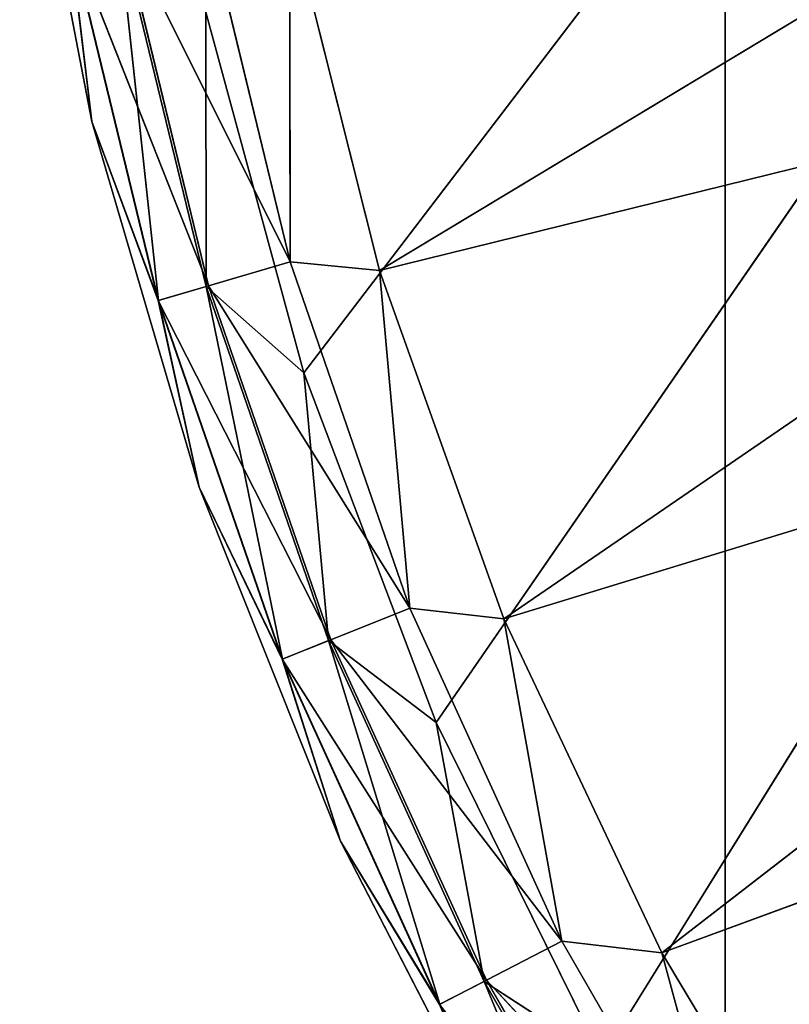
# Model space of a CAD drawing. Extents: x 11539 to 30335, y 1741 to 9396.
# Drawn here: x 11981 to 12053, y 1945 to 2037 of the extents above; entities that cross this region are included whole.
import ezdxf

# ---------------------------------------------------------------- set-up
doc = ezdxf.new("R2010")
doc.units = 0
doc.header["$LTSCALE"] = 25.4
doc.layers.get('0').update_dxf_attribs({"color": 13, "linetype": 'CONTINUOUS'})

# ---------------------------------------------------------------- blocks, each defined once
blk = doc.blocks.new('MESH08')
at = {"color": 0}
for p, q in [((508, 76.2, 660.401), (508, 549.1, 660.4)), ((508, 76.2, 660.401), (508, 549.1, 667)), ((508, 76.2, 660.401), (508, 549.1, 660.4)), ((508, 76.2, 660.401), (508, 549.1, 667)), ((508, 76.2, 668.021), (508, 549.1, 667)), ((508, 76.2, 668.021), (508, 549.1, 667)), ((508, 76.2, 668.021), (508, 549.1, 668.02)), ((508, 76.2, 668.021), (508, 549.1, 668.02))]:
    blk.add_line(p, q, dxfattribs=at)
at = {"color": 7}
mesh = blk.add_polyface(dxfattribs=at)
corners = [(686.62, 334.276, 660.4), (508, 76.2, 660.401), (508, 549.1, 660.4)]
mesh.append_faces([[corners[k] for k in face] for face in [(0, 1, 2)]], dxfattribs={"color": 7})
mesh = blk.add_polyface(dxfattribs=at)
corners = [(508, 549.1, 660.4), (508, 76.2, 660.401), (508, 549.1, 667)]
mesh.append_faces([[corners[k] for k in face] for face in [(0, 1, 2)]], dxfattribs={"color": 7})
mesh = blk.add_polyface(dxfattribs=at)
corners = [(508, 549.1, 667), (508, 76.2, 660.401), (508, 76.2, 668.021)]
mesh.append_faces([[corners[k] for k in face] for face in [(0, 1, 2)]], dxfattribs={"color": 7})
mesh = blk.add_polyface(dxfattribs=at)
corners = [(508, 549.1, 667), (508, 76.2, 668.021), (508, 549.1, 668.02)]
mesh.append_faces([[corners[k] for k in face] for face in [(0, 1, 2)]], dxfattribs={"color": 7})
mesh = blk.add_polyface(dxfattribs=at)
corners = [(704.602, 312.65, 668.021), (508, 549.1, 668.02), (508, 76.2, 668.021)]
mesh.append_faces([[corners[k] for k in face] for face in [(0, 1, 2)]], dxfattribs={"color": 7})
mesh = blk.add_polyface(dxfattribs=at)
corners = [(686.62, 334.276, 660.4), (686.375, 332.572, 660.4), (508, 76.2, 660.401)]
mesh.append_faces([[corners[k] for k in face] for face in [(0, 1, 2)]], dxfattribs={"color": 7})
mesh = blk.add_polyface(dxfattribs=at)
corners = [(686.375, 332.572, 660.4), (685.8, 320.5, 660.4), (508, 76.2, 660.401)]
mesh.append_faces([[corners[k] for k in face] for face in [(0, 1, 2)]], dxfattribs={"color": 7})
mesh = blk.add_polyface(dxfattribs=at)
corners = [(686.375, 308.428, 660.4), (508, 76.2, 660.401), (685.8, 320.5, 660.4)]
mesh.append_faces([[corners[k] for k in face] for face in [(0, 1, 2)]], dxfattribs={"color": 7})
mesh = blk.add_polyface(dxfattribs=at)
corners = [(704.602, 312.65, 668.021), (508, 76.2, 668.021), (555.039, 5.8, 668.021)]
mesh.append_faces([[corners[k] for k in face] for face in [(0, 1, 2)]], dxfattribs={"color": 7})
mesh = blk.add_polyface(dxfattribs=at)
corners = [(688.094, 296.465, 660.4), (508, 76.2, 660.401), (686.375, 308.428, 660.4)]
mesh.append_faces([[corners[k] for k in face] for face in [(0, 1, 2)]], dxfattribs={"color": 7})
mesh = blk.add_polyface(dxfattribs=at)
corners = [(688.783, 293.626, 660.401), (508, 76.2, 660.401), (688.094, 296.465, 660.4)]
mesh.append_faces([[corners[k] for k in face] for face in [(0, 1, 2)]], dxfattribs={"color": 7})
mesh = blk.add_polyface(dxfattribs=at)
corners = [(688.783, 293.626, 660.401), (555.039, 5.8, 660.401), (508, 76.2, 660.401)]
mesh.append_faces([[corners[k] for k in face] for face in [(0, 1, 2)]], dxfattribs={"color": 7})
blk = doc.blocks.new('MESH12')
at = {"color": 0}
for p, q in [((830.287, 682.028, 25.4), (468.565, 208.651, 25.4)), ((830.287, 682.028, 25.4), (468.565, 208.651, 25.4)), ((830.287, 682.028, 25.4), (480.968, 175.95, 25.4)), ((830.287, 682.028, 25.4), (480.968, 175.95, 25.4)), ((830.287, 682.028, 25.4), (496.467, 144.598, 25.4)), ((830.287, 682.028, 25.4), (496.467, 144.598, 25.4)), ((560.656, 269.409, 231.682), (475.639, 218.224, 136.619)), ((560.656, 269.409, 231.682), (475.639, 218.224, 136.619)), ((441.964, 267.182, 82.737), (448.711, 232.173, 82.737)), ((441.964, 267.182, 38.1), (448.711, 232.173, 82.737)), ((441.964, 267.182, 82.737), (448.711, 232.173, 82.737)), ((441.964, 267.182, 38.1), (448.711, 232.173, 38.1)), ((441.964, 267.182, 38.1), (448.711, 232.173, 82.737)), ((441.964, 267.182, 38.1), (448.711, 232.173, 38.1)), ((459.211, 252.351, 127.526), (467.289, 219.049, 127.526)), ((459.211, 252.351, 127.526), (467.289, 219.049, 127.526)), ((467.238, 251.764, 136.619), (467.289, 219.049, 127.526)), ((475.639, 218.224, 136.619), (467.238, 251.764, 136.619)), ((467.238, 251.764, 136.619), (467.289, 219.049, 127.526)), ((475.639, 218.224, 136.619), (467.238, 251.764, 136.619)), ((459.418, 216.738, 27.102), (451.155, 250.799, 27.102)), ((454.958, 215.428, 31.75), (451.155, 250.799, 27.102)), ((459.418, 216.738, 27.102), (451.155, 250.799, 27.102)), ((454.958, 215.428, 31.75), (451.155, 250.799, 27.102)), ((459.646, 216.805, 113.73), (451.39, 250.844, 113.73)), ((459.646, 216.805, 113.73), (451.39, 250.844, 113.73)), ((467.289, 219.049, 127.526), (451.39, 250.844, 113.73)), ((467.289, 219.049, 127.526), (451.39, 250.844, 113.73)), ((446.556, 249.912, 98.58), (454.924, 215.418, 98.58)), ((459.646, 216.805, 113.73), (446.556, 249.912, 98.58)), ((446.556, 249.912, 98.58), (448.711, 232.173, 82.737)), ((446.556, 249.912, 98.58), (454.924, 215.418, 98.58)), ((446.556, 249.912, 98.58), (448.711, 232.173, 82.737)), ((459.646, 216.805, 113.73), (446.556, 249.912, 98.58)), ((446.591, 249.919, 31.75), (448.711, 232.173, 38.1)), ((454.958, 215.428, 31.75), (446.591, 249.919, 31.75)), ((454.958, 215.428, 31.75), (446.591, 249.919, 31.75)), ((446.591, 249.919, 31.75), (448.711, 232.173, 38.1)), ((468.565, 208.651, 25.4), (459.377, 242.397, 25.4)), ((459.377, 242.397, 25.4), (459.418, 216.738, 27.102)), ((459.377, 242.397, 25.4), (459.418, 216.738, 27.102)), ((468.565, 208.651, 25.4), (459.377, 242.397, 25.4)), ((568.123, 241, 231.682), (475.639, 218.224, 136.619)), ((568.123, 241, 231.682), (475.639, 218.224, 136.619)), ((568.123, 241, 231.682), (487.288, 185.669, 136.619)), ((568.123, 241, 231.682), (487.288, 185.669, 136.619)), ((448.711, 232.173, 82.737), (454.924, 215.418, 98.58)), ((448.711, 232.173, 38.1), (448.711, 232.173, 82.737)), ((454.958, 215.428, 31.75), (448.711, 232.173, 38.1)), ((454.958, 215.428, 31.75), (448.711, 232.173, 38.1)), ((458.755, 197.964, 38.1), (448.711, 232.173, 38.1)), ((458.755, 197.964, 38.1), (448.711, 232.173, 38.1)), ((458.755, 197.964, 82.737), (448.711, 232.173, 38.1)), ((448.711, 232.173, 82.737), (458.755, 197.964, 82.737)), ((448.711, 232.173, 82.737), (454.924, 215.418, 98.58)), ((458.755, 197.964, 82.737), (448.711, 232.173, 38.1)), ((448.711, 232.173, 82.737), (458.755, 197.964, 82.737)), ((448.711, 232.173, 38.1), (448.711, 232.173, 82.737)), ((459.646, 216.805, 113.73), (467.289, 219.049, 127.526)), ((459.646, 216.805, 113.73), (467.289, 219.049, 127.526)), ((478.498, 186.666, 127.526), (467.289, 219.049, 127.526)), ((478.498, 186.666, 127.526), (467.289, 219.049, 127.526)), ((475.639, 218.224, 136.619), (467.289, 219.049, 127.526)), ((475.639, 218.224, 136.619), (467.289, 219.049, 127.526)), ((475.639, 218.224, 136.619), (487.288, 185.669, 136.619)), ((478.498, 186.666, 127.526), (475.639, 218.224, 136.619)), ((478.498, 186.666, 127.526), (475.639, 218.224, 136.619)), ((475.639, 218.224, 136.619), (487.288, 185.669, 136.619)), ((459.646, 216.805, 113.73), (454.924, 215.418, 98.58)), ((459.646, 216.805, 113.73), (454.924, 215.418, 98.58)), ((459.418, 216.738, 27.102), (454.958, 215.428, 31.75)), ((459.418, 216.738, 27.102), (454.958, 215.428, 31.75)), ((459.418, 216.738, 27.102), (466.567, 181.889, 31.75)), ((459.418, 216.738, 27.102), (466.567, 181.889, 31.75)), ((459.418, 216.738, 27.102), (470.883, 183.617, 27.102)), ((459.418, 216.738, 27.102), (470.883, 183.617, 27.102)), ((459.418, 216.738, 27.102), (468.565, 208.651, 25.4)), ((459.418, 216.738, 27.102), (468.565, 208.651, 25.4)), ((459.646, 216.805, 113.73), (471.103, 183.705, 113.73)), ((478.498, 186.666, 127.526), (459.646, 216.805, 113.73)), ((459.646, 216.805, 113.73), (471.103, 183.705, 113.73)), ((478.498, 186.666, 127.526), (459.646, 216.805, 113.73)), ((454.924, 215.418, 98.58), (471.103, 183.705, 113.73)), ((454.924, 215.418, 98.58), (466.533, 181.876, 98.58)), ((454.924, 215.418, 98.58), (471.103, 183.705, 113.73)), ((454.924, 215.418, 98.58), (458.755, 197.964, 82.737)), ((454.924, 215.418, 98.58), (466.533, 181.876, 98.58)), ((454.924, 215.418, 98.58), (458.755, 197.964, 82.737)), ((466.567, 181.889, 31.75), (454.958, 215.428, 31.75)), ((466.567, 181.889, 31.75), (454.958, 215.428, 31.75)), ((458.755, 197.964, 38.1), (454.958, 215.428, 31.75)), ((458.755, 197.964, 38.1), (454.958, 215.428, 31.75)), ((487.288, 185.669, 136.619), (578.78, 213.627, 231.682)), ((487.288, 185.669, 136.619), (578.78, 213.627, 231.682)), ((578.78, 213.627, 231.682), (502.072, 154.412, 136.619)), ((578.78, 213.627, 231.682), (502.072, 154.412, 136.619)), ((480.968, 175.95, 25.4), (468.565, 208.651, 25.4)), ((468.565, 208.651, 25.4), (470.883, 183.617, 27.102)), ((468.565, 208.651, 25.4), (470.883, 183.617, 27.102)), ((480.968, 175.95, 25.4), (468.565, 208.651, 25.4)), ((466.567, 181.889, 31.75), (458.755, 197.964, 38.1)), ((466.567, 181.889, 31.75), (458.755, 197.964, 38.1)), ((472.007, 164.865, 38.1), (458.755, 197.964, 38.1)), ((458.755, 197.964, 38.1), (458.755, 197.964, 82.737)), ((458.755, 197.964, 38.1), (472.007, 164.865, 82.737)), ((472.007, 164.865, 82.737), (458.755, 197.964, 82.737)), ((458.755, 197.964, 38.1), (458.755, 197.964, 82.737)), ((472.007, 164.865, 38.1), (458.755, 197.964, 38.1)), ((458.755, 197.964, 38.1), (472.007, 164.865, 82.737)), ((472.007, 164.865, 82.737), (458.755, 197.964, 82.737)), ((466.533, 181.876, 98.58), (458.755, 197.964, 82.737)), ((466.533, 181.876, 98.58), (458.755, 197.964, 82.737)), ((502.072, 154.412, 136.619), (592.488, 187.647, 231.682)), ((502.072, 154.412, 136.619), (592.488, 187.647, 231.682)), ((478.498, 186.666, 127.526), (471.103, 183.705, 113.73)), ((478.498, 186.666, 127.526), (471.103, 183.705, 113.73)), ((478.498, 186.666, 127.526), (492.733, 155.494, 127.526)), ((487.288, 185.669, 136.619), (478.498, 186.666, 127.526)), ((478.498, 186.666, 127.526), (492.733, 155.494, 127.526)), ((487.288, 185.669, 136.619), (478.498, 186.666, 127.526)), ((487.288, 185.669, 136.619), (502.072, 154.412, 136.619)), ((487.288, 185.669, 136.619), (492.733, 155.494, 127.526)), ((487.288, 185.669, 136.619), (502.072, 154.412, 136.619)), ((487.288, 185.669, 136.619), (492.733, 155.494, 127.526)), ((471.103, 183.705, 113.73), (466.533, 181.876, 98.58)), ((471.103, 183.705, 113.73), (466.533, 181.876, 98.58)), ((466.567, 181.889, 31.75), (470.883, 183.617, 27.102)), ((466.567, 181.889, 31.75), (470.883, 183.617, 27.102)), ((470.883, 183.617, 27.102), (481.31, 149.605, 31.75)), ((480.968, 175.95, 25.4), (470.883, 183.617, 27.102)), ((485.442, 151.735, 27.102), (470.883, 183.617, 27.102)), ((480.968, 175.95, 25.4), (470.883, 183.617, 27.102)), ((470.883, 183.617, 27.102), (481.31, 149.605, 31.75)), ((485.442, 151.735, 27.102), (470.883, 183.617, 27.102)), ((471.103, 183.705, 113.73), (492.733, 155.494, 127.526)), ((471.103, 183.705, 113.73), (485.654, 151.844, 113.73)), ((471.103, 183.705, 113.73), (492.733, 155.494, 127.526)), ((471.103, 183.705, 113.73), (485.654, 151.844, 113.73)), ((472.007, 164.865, 82.737), (466.533, 181.876, 98.58)), ((472.007, 164.865, 82.737), (466.533, 181.876, 98.58)), ((481.278, 149.588, 98.58), (466.533, 181.876, 98.58)), ((481.278, 149.588, 98.58), (466.533, 181.876, 98.58)), ((485.654, 151.844, 113.73), (466.533, 181.876, 98.58)), ((485.654, 151.844, 113.73), (466.533, 181.876, 98.58)), ((466.567, 181.889, 31.75), (472.007, 164.865, 38.1)), ((466.567, 181.889, 31.75), (481.31, 149.605, 31.75)), ((466.567, 181.889, 31.75), (472.007, 164.865, 38.1)), ((466.567, 181.889, 31.75), (481.31, 149.605, 31.75)), ((496.467, 144.598, 25.4), (480.968, 175.95, 25.4)), ((480.968, 175.95, 25.4), (485.442, 151.735, 27.102)), ((480.968, 175.95, 25.4), (485.442, 151.735, 27.102)), ((496.467, 144.598, 25.4), (480.968, 175.95, 25.4)), ((481.31, 149.605, 31.75), (472.007, 164.865, 38.1)), ((472.007, 164.865, 38.1), (488.344, 133.175, 38.1)), ((488.344, 133.175, 82.737), (472.007, 164.865, 38.1)), ((481.31, 149.605, 31.75), (472.007, 164.865, 38.1)), ((472.007, 164.865, 38.1), (488.344, 133.175, 38.1)), ((488.344, 133.175, 82.737), (472.007, 164.865, 38.1)), ((488.344, 133.175, 82.737), (472.007, 164.865, 82.737)), ((472.007, 164.865, 82.737), (472.007, 164.865, 38.1)), ((488.344, 133.175, 82.737), (472.007, 164.865, 82.737)), ((481.278, 149.588, 98.58), (472.007, 164.865, 82.737)), ((472.007, 164.865, 82.737), (472.007, 164.865, 38.1)), ((481.278, 149.588, 98.58), (472.007, 164.865, 82.737)), ((492.733, 155.494, 127.526), (485.654, 151.844, 113.73)), ((492.733, 155.494, 127.526), (485.654, 151.844, 113.73)), ((492.733, 155.494, 127.526), (502.072, 154.412, 136.619)), ((492.733, 155.494, 127.526), (509.867, 125.817, 127.526)), ((492.733, 155.494, 127.526), (502.072, 154.412, 136.619)), ((492.733, 155.494, 127.526), (509.867, 125.817, 127.526)), ((502.072, 154.412, 136.619), (519.847, 124.755, 136.619)), ((502.072, 154.412, 136.619), (519.847, 124.755, 136.619)), ((502.072, 154.412, 136.619), (509.867, 125.817, 127.526)), ((502.072, 154.412, 136.619), (509.867, 125.817, 127.526)), ((481.278, 149.588, 98.58), (485.654, 151.844, 113.73)), ((481.278, 149.588, 98.58), (485.654, 151.844, 113.73)), ((485.442, 151.735, 27.102), (481.31, 149.605, 31.75)), ((485.442, 151.735, 27.102), (481.31, 149.605, 31.75)), ((485.442, 151.735, 27.102), (499.056, 118.869, 31.75)), ((485.442, 151.735, 27.102), (499.056, 118.869, 31.75)), ((485.442, 151.735, 27.102), (502.966, 121.382, 27.102)), ((485.442, 151.735, 27.102), (502.966, 121.382, 27.102)), ((485.442, 151.735, 27.102), (496.467, 144.598, 25.4)), ((485.442, 151.735, 27.102), (496.467, 144.598, 25.4)), ((503.166, 121.511, 113.73), (485.654, 151.844, 113.73)), ((503.166, 121.511, 113.73), (485.654, 151.844, 113.73)), ((509.867, 125.817, 127.526), (485.654, 151.844, 113.73)), ((509.867, 125.817, 127.526), (485.654, 151.844, 113.73)), ((499.056, 118.869, 31.75), (481.31, 149.605, 31.75)), ((499.056, 118.869, 31.75), (481.31, 149.605, 31.75)), ((488.344, 133.175, 38.1), (481.31, 149.605, 31.75)), ((488.344, 133.175, 38.1), (481.31, 149.605, 31.75))]:
    blk.add_line(p, q, dxfattribs=at)
at = {"color": 7}
mesh = blk.add_polyface(dxfattribs=at)
corners = [(830.287, 682.028, 25.4), (468.565, 208.651, 25.4), (459.377, 242.397, 25.4)]
mesh.append_faces([[corners[k] for k in face] for face in [(0, 1, 2)]], dxfattribs={"color": 7})
mesh = blk.add_polyface(dxfattribs=at)
corners = [(830.287, 682.028, 25.4), (480.968, 175.95, 25.4), (468.565, 208.651, 25.4)]
mesh.append_faces([[corners[k] for k in face] for face in [(0, 1, 2)]], dxfattribs={"color": 7})
mesh = blk.add_polyface(dxfattribs=at)
corners = [(830.287, 682.028, 25.4), (496.467, 144.598, 25.4), (480.968, 175.95, 25.4)]
mesh.append_faces([[corners[k] for k in face] for face in [(0, 1, 2)]], dxfattribs={"color": 7})
mesh = blk.add_polyface(dxfattribs=at)
corners = [(830.287, 682.028, 25.4), (514.921, 114.889, 25.4), (496.467, 144.598, 25.4)]
mesh.append_faces([[corners[k] for k in face] for face in [(0, 1, 2)]], dxfattribs={"color": 7})
mesh = blk.add_polyface(dxfattribs=at)
corners = [(560.656, 269.409, 231.682), (467.238, 251.764, 136.619), (475.639, 218.224, 136.619)]
mesh.append_faces([[corners[k] for k in face] for face in [(0, 1, 2)]], dxfattribs={"color": 7})
mesh = blk.add_polyface(dxfattribs=at)
corners = [(568.123, 241, 231.682), (560.656, 269.409, 231.682), (475.639, 218.224, 136.619)]
mesh.append_faces([[corners[k] for k in face] for face in [(0, 1, 2)]], dxfattribs={"color": 7})
mesh = blk.add_polyface(dxfattribs=at)
corners = [(441.964, 267.182, 82.737), (448.711, 232.173, 82.737), (446.556, 249.912, 98.58)]
mesh.append_faces([[corners[k] for k in face] for face in [(0, 1, 2)]], dxfattribs={"color": 7})
mesh = blk.add_polyface(dxfattribs=at)
corners = [(441.964, 267.182, 38.1), (448.711, 232.173, 82.737), (441.964, 267.182, 82.737)]
mesh.append_faces([[corners[k] for k in face] for face in [(0, 1, 2)]], dxfattribs={"color": 7})
mesh = blk.add_polyface(dxfattribs=at)
corners = [(441.964, 267.182, 38.1), (448.711, 232.173, 38.1), (448.711, 232.173, 82.737)]
mesh.append_faces([[corners[k] for k in face] for face in [(0, 1, 2)]], dxfattribs={"color": 7})
mesh = blk.add_polyface(dxfattribs=at)
corners = [(441.964, 267.182, 38.1), (446.591, 249.919, 31.75), (448.711, 232.173, 38.1)]
mesh.append_faces([[corners[k] for k in face] for face in [(0, 1, 2)]], dxfattribs={"color": 7})
mesh = blk.add_polyface(dxfattribs=at)
corners = [(459.211, 252.351, 127.526), (451.39, 250.844, 113.73), (467.289, 219.049, 127.526)]
mesh.append_faces([[corners[k] for k in face] for face in [(0, 1, 2)]], dxfattribs={"color": 7})
mesh = blk.add_polyface(dxfattribs=at)
corners = [(459.211, 252.351, 127.526), (467.289, 219.049, 127.526), (467.238, 251.764, 136.619)]
mesh.append_faces([[corners[k] for k in face] for face in [(0, 1, 2)]], dxfattribs={"color": 7})
mesh = blk.add_polyface(dxfattribs=at)
corners = [(467.238, 251.764, 136.619), (467.289, 219.049, 127.526), (475.639, 218.224, 136.619)]
mesh.append_faces([[corners[k] for k in face] for face in [(0, 1, 2)]], dxfattribs={"color": 7})
mesh = blk.add_polyface(dxfattribs=at)
corners = [(451.39, 250.844, 113.73), (446.556, 249.912, 98.58), (459.646, 216.805, 113.73)]
mesh.append_faces([[corners[k] for k in face] for face in [(0, 1, 2)]], dxfattribs={"color": 7})
mesh = blk.add_polyface(dxfattribs=at)
corners = [(454.958, 215.428, 31.75), (446.591, 249.919, 31.75), (451.155, 250.799, 27.102)]
mesh.append_faces([[corners[k] for k in face] for face in [(0, 1, 2)]], dxfattribs={"color": 7})
mesh = blk.add_polyface(dxfattribs=at)
corners = [(459.418, 216.738, 27.102), (451.155, 250.799, 27.102), (459.377, 242.397, 25.4)]
mesh.append_faces([[corners[k] for k in face] for face in [(0, 1, 2)]], dxfattribs={"color": 7})
mesh = blk.add_polyface(dxfattribs=at)
corners = [(459.418, 216.738, 27.102), (454.958, 215.428, 31.75), (451.155, 250.799, 27.102)]
mesh.append_faces([[corners[k] for k in face] for face in [(0, 1, 2)]], dxfattribs={"color": 7})
mesh = blk.add_polyface(dxfattribs=at)
corners = [(451.39, 250.844, 113.73), (459.646, 216.805, 113.73), (467.289, 219.049, 127.526)]
mesh.append_faces([[corners[k] for k in face] for face in [(0, 1, 2)]], dxfattribs={"color": 7})
mesh = blk.add_polyface(dxfattribs=at)
corners = [(446.556, 249.912, 98.58), (454.924, 215.418, 98.58), (459.646, 216.805, 113.73)]
mesh.append_faces([[corners[k] for k in face] for face in [(0, 1, 2)]], dxfattribs={"color": 7})
mesh = blk.add_polyface(dxfattribs=at)
corners = [(446.556, 249.912, 98.58), (448.711, 232.173, 82.737), (454.924, 215.418, 98.58)]
mesh.append_faces([[corners[k] for k in face] for face in [(0, 1, 2)]], dxfattribs={"color": 7})
mesh = blk.add_polyface(dxfattribs=at)
corners = [(446.591, 249.919, 31.75), (454.958, 215.428, 31.75), (448.711, 232.173, 38.1)]
mesh.append_faces([[corners[k] for k in face] for face in [(0, 1, 2)]], dxfattribs={"color": 7})
mesh = blk.add_polyface(dxfattribs=at)
corners = [(468.565, 208.651, 25.4), (459.418, 216.738, 27.102), (459.377, 242.397, 25.4)]
mesh.append_faces([[corners[k] for k in face] for face in [(0, 1, 2)]], dxfattribs={"color": 7})
mesh = blk.add_polyface(dxfattribs=at)
corners = [(568.123, 241, 231.682), (475.639, 218.224, 136.619), (487.288, 185.669, 136.619)]
mesh.append_faces([[corners[k] for k in face] for face in [(0, 1, 2)]], dxfattribs={"color": 7})
mesh = blk.add_polyface(dxfattribs=at)
corners = [(578.78, 213.627, 231.682), (568.123, 241, 231.682), (487.288, 185.669, 136.619)]
mesh.append_faces([[corners[k] for k in face] for face in [(0, 1, 2)]], dxfattribs={"color": 7})
mesh = blk.add_polyface(dxfattribs=at)
corners = [(448.711, 232.173, 38.1), (454.958, 215.428, 31.75), (458.755, 197.964, 38.1)]
mesh.append_faces([[corners[k] for k in face] for face in [(0, 1, 2)]], dxfattribs={"color": 7})
mesh = blk.add_polyface(dxfattribs=at)
corners = [(448.711, 232.173, 38.1), (458.755, 197.964, 38.1), (458.755, 197.964, 82.737)]
mesh.append_faces([[corners[k] for k in face] for face in [(0, 1, 2)]], dxfattribs={"color": 7})
mesh = blk.add_polyface(dxfattribs=at)
corners = [(448.711, 232.173, 82.737), (458.755, 197.964, 82.737), (454.924, 215.418, 98.58)]
mesh.append_faces([[corners[k] for k in face] for face in [(0, 1, 2)]], dxfattribs={"color": 7})
mesh = blk.add_polyface(dxfattribs=at)
corners = [(448.711, 232.173, 38.1), (458.755, 197.964, 82.737), (448.711, 232.173, 82.737)]
mesh.append_faces([[corners[k] for k in face] for face in [(0, 1, 2)]], dxfattribs={"color": 7})
mesh = blk.add_polyface(dxfattribs=at)
corners = [(467.289, 219.049, 127.526), (459.646, 216.805, 113.73), (478.498, 186.666, 127.526)]
mesh.append_faces([[corners[k] for k in face] for face in [(0, 1, 2)]], dxfattribs={"color": 7})
mesh = blk.add_polyface(dxfattribs=at)
corners = [(467.289, 219.049, 127.526), (478.498, 186.666, 127.526), (475.639, 218.224, 136.619)]
mesh.append_faces([[corners[k] for k in face] for face in [(0, 1, 2)]], dxfattribs={"color": 7})
mesh = blk.add_polyface(dxfattribs=at)
corners = [(475.639, 218.224, 136.619), (478.498, 186.666, 127.526), (487.288, 185.669, 136.619)]
mesh.append_faces([[corners[k] for k in face] for face in [(0, 1, 2)]], dxfattribs={"color": 7})
mesh = blk.add_polyface(dxfattribs=at)
corners = [(459.646, 216.805, 113.73), (454.924, 215.418, 98.58), (471.103, 183.705, 113.73)]
mesh.append_faces([[corners[k] for k in face] for face in [(0, 1, 2)]], dxfattribs={"color": 7})
mesh = blk.add_polyface(dxfattribs=at)
corners = [(466.567, 181.889, 31.75), (454.958, 215.428, 31.75), (459.418, 216.738, 27.102)]
mesh.append_faces([[corners[k] for k in face] for face in [(0, 1, 2)]], dxfattribs={"color": 7})
mesh = blk.add_polyface(dxfattribs=at)
corners = [(470.883, 183.617, 27.102), (466.567, 181.889, 31.75), (459.418, 216.738, 27.102)]
mesh.append_faces([[corners[k] for k in face] for face in [(0, 1, 2)]], dxfattribs={"color": 7})
mesh = blk.add_polyface(dxfattribs=at)
corners = [(470.883, 183.617, 27.102), (459.418, 216.738, 27.102), (468.565, 208.651, 25.4)]
mesh.append_faces([[corners[k] for k in face] for face in [(0, 1, 2)]], dxfattribs={"color": 7})
mesh = blk.add_polyface(dxfattribs=at)
corners = [(459.646, 216.805, 113.73), (471.103, 183.705, 113.73), (478.498, 186.666, 127.526)]
mesh.append_faces([[corners[k] for k in face] for face in [(0, 1, 2)]], dxfattribs={"color": 7})
mesh = blk.add_polyface(dxfattribs=at)
corners = [(454.924, 215.418, 98.58), (466.533, 181.876, 98.58), (471.103, 183.705, 113.73)]
mesh.append_faces([[corners[k] for k in face] for face in [(0, 1, 2)]], dxfattribs={"color": 7})
mesh = blk.add_polyface(dxfattribs=at)
corners = [(454.924, 215.418, 98.58), (458.755, 197.964, 82.737), (466.533, 181.876, 98.58)]
mesh.append_faces([[corners[k] for k in face] for face in [(0, 1, 2)]], dxfattribs={"color": 7})
mesh = blk.add_polyface(dxfattribs=at)
corners = [(454.958, 215.428, 31.75), (466.567, 181.889, 31.75), (458.755, 197.964, 38.1)]
mesh.append_faces([[corners[k] for k in face] for face in [(0, 1, 2)]], dxfattribs={"color": 7})
mesh = blk.add_polyface(dxfattribs=at)
corners = [(578.78, 213.627, 231.682), (487.288, 185.669, 136.619), (502.072, 154.412, 136.619)]
mesh.append_faces([[corners[k] for k in face] for face in [(0, 1, 2)]], dxfattribs={"color": 7})
mesh = blk.add_polyface(dxfattribs=at)
corners = [(592.488, 187.647, 231.682), (578.78, 213.627, 231.682), (502.072, 154.412, 136.619)]
mesh.append_faces([[corners[k] for k in face] for face in [(0, 1, 2)]], dxfattribs={"color": 7})
mesh = blk.add_polyface(dxfattribs=at)
corners = [(480.968, 175.95, 25.4), (470.883, 183.617, 27.102), (468.565, 208.651, 25.4)]
mesh.append_faces([[corners[k] for k in face] for face in [(0, 1, 2)]], dxfattribs={"color": 7})
mesh = blk.add_polyface(dxfattribs=at)
corners = [(458.755, 197.964, 38.1), (466.567, 181.889, 31.75), (472.007, 164.865, 38.1)]
mesh.append_faces([[corners[k] for k in face] for face in [(0, 1, 2)]], dxfattribs={"color": 7})
mesh = blk.add_polyface(dxfattribs=at)
corners = [(458.755, 197.964, 38.1), (472.007, 164.865, 82.737), (458.755, 197.964, 82.737)]
mesh.append_faces([[corners[k] for k in face] for face in [(0, 1, 2)]], dxfattribs={"color": 7})
mesh = blk.add_polyface(dxfattribs=at)
corners = [(458.755, 197.964, 38.1), (472.007, 164.865, 38.1), (472.007, 164.865, 82.737)]
mesh.append_faces([[corners[k] for k in face] for face in [(0, 1, 2)]], dxfattribs={"color": 7})
mesh = blk.add_polyface(dxfattribs=at)
corners = [(458.755, 197.964, 82.737), (472.007, 164.865, 82.737), (466.533, 181.876, 98.58)]
mesh.append_faces([[corners[k] for k in face] for face in [(0, 1, 2)]], dxfattribs={"color": 7})
mesh = blk.add_polyface(dxfattribs=at)
corners = [(592.488, 187.647, 231.682), (502.072, 154.412, 136.619), (519.847, 124.755, 136.619)]
mesh.append_faces([[corners[k] for k in face] for face in [(0, 1, 2)]], dxfattribs={"color": 7})
mesh = blk.add_polyface(dxfattribs=at)
corners = [(478.498, 186.666, 127.526), (471.103, 183.705, 113.73), (492.733, 155.494, 127.526)]
mesh.append_faces([[corners[k] for k in face] for face in [(0, 1, 2)]], dxfattribs={"color": 7})
mesh = blk.add_polyface(dxfattribs=at)
corners = [(478.498, 186.666, 127.526), (492.733, 155.494, 127.526), (487.288, 185.669, 136.619)]
mesh.append_faces([[corners[k] for k in face] for face in [(0, 1, 2)]], dxfattribs={"color": 7})
mesh = blk.add_polyface(dxfattribs=at)
corners = [(487.288, 185.669, 136.619), (492.733, 155.494, 127.526), (502.072, 154.412, 136.619)]
mesh.append_faces([[corners[k] for k in face] for face in [(0, 1, 2)]], dxfattribs={"color": 7})
mesh = blk.add_polyface(dxfattribs=at)
corners = [(471.103, 183.705, 113.73), (466.533, 181.876, 98.58), (485.654, 151.844, 113.73)]
mesh.append_faces([[corners[k] for k in face] for face in [(0, 1, 2)]], dxfattribs={"color": 7})
mesh = blk.add_polyface(dxfattribs=at)
corners = [(481.31, 149.605, 31.75), (466.567, 181.889, 31.75), (470.883, 183.617, 27.102)]
mesh.append_faces([[corners[k] for k in face] for face in [(0, 1, 2)]], dxfattribs={"color": 7})
mesh = blk.add_polyface(dxfattribs=at)
corners = [(485.442, 151.735, 27.102), (470.883, 183.617, 27.102), (480.968, 175.95, 25.4)]
mesh.append_faces([[corners[k] for k in face] for face in [(0, 1, 2)]], dxfattribs={"color": 7})
mesh = blk.add_polyface(dxfattribs=at)
corners = [(485.442, 151.735, 27.102), (481.31, 149.605, 31.75), (470.883, 183.617, 27.102)]
mesh.append_faces([[corners[k] for k in face] for face in [(0, 1, 2)]], dxfattribs={"color": 7})
mesh = blk.add_polyface(dxfattribs=at)
corners = [(471.103, 183.705, 113.73), (485.654, 151.844, 113.73), (492.733, 155.494, 127.526)]
mesh.append_faces([[corners[k] for k in face] for face in [(0, 1, 2)]], dxfattribs={"color": 7})
mesh = blk.add_polyface(dxfattribs=at)
corners = [(466.533, 181.876, 98.58), (472.007, 164.865, 82.737), (481.278, 149.588, 98.58)]
mesh.append_faces([[corners[k] for k in face] for face in [(0, 1, 2)]], dxfattribs={"color": 7})
mesh = blk.add_polyface(dxfattribs=at)
corners = [(466.533, 181.876, 98.58), (481.278, 149.588, 98.58), (485.654, 151.844, 113.73)]
mesh.append_faces([[corners[k] for k in face] for face in [(0, 1, 2)]], dxfattribs={"color": 7})
mesh = blk.add_polyface(dxfattribs=at)
corners = [(466.567, 181.889, 31.75), (481.31, 149.605, 31.75), (472.007, 164.865, 38.1)]
mesh.append_faces([[corners[k] for k in face] for face in [(0, 1, 2)]], dxfattribs={"color": 7})
mesh = blk.add_polyface(dxfattribs=at)
corners = [(496.467, 144.598, 25.4), (485.442, 151.735, 27.102), (480.968, 175.95, 25.4)]
mesh.append_faces([[corners[k] for k in face] for face in [(0, 1, 2)]], dxfattribs={"color": 7})
mesh = blk.add_polyface(dxfattribs=at)
corners = [(472.007, 164.865, 38.1), (488.344, 133.175, 38.1), (488.344, 133.175, 82.737)]
mesh.append_faces([[corners[k] for k in face] for face in [(0, 1, 2)]], dxfattribs={"color": 7})
mesh = blk.add_polyface(dxfattribs=at)
corners = [(472.007, 164.865, 38.1), (481.31, 149.605, 31.75), (488.344, 133.175, 38.1)]
mesh.append_faces([[corners[k] for k in face] for face in [(0, 1, 2)]], dxfattribs={"color": 7})
mesh = blk.add_polyface(dxfattribs=at)
corners = [(472.007, 164.865, 38.1), (488.344, 133.175, 82.737), (472.007, 164.865, 82.737)]
mesh.append_faces([[corners[k] for k in face] for face in [(0, 1, 2)]], dxfattribs={"color": 7})
mesh = blk.add_polyface(dxfattribs=at)
corners = [(472.007, 164.865, 82.737), (488.344, 133.175, 82.737), (481.278, 149.588, 98.58)]
mesh.append_faces([[corners[k] for k in face] for face in [(0, 1, 2)]], dxfattribs={"color": 7})
mesh = blk.add_polyface(dxfattribs=at)
corners = [(492.733, 155.494, 127.526), (485.654, 151.844, 113.73), (509.867, 125.817, 127.526)]
mesh.append_faces([[corners[k] for k in face] for face in [(0, 1, 2)]], dxfattribs={"color": 7})
mesh = blk.add_polyface(dxfattribs=at)
corners = [(492.733, 155.494, 127.526), (509.867, 125.817, 127.526), (502.072, 154.412, 136.619)]
mesh.append_faces([[corners[k] for k in face] for face in [(0, 1, 2)]], dxfattribs={"color": 7})
mesh = blk.add_polyface(dxfattribs=at)
corners = [(519.847, 124.755, 136.619), (502.072, 154.412, 136.619), (509.867, 125.817, 127.526)]
mesh.append_faces([[corners[k] for k in face] for face in [(0, 1, 2)]], dxfattribs={"color": 7})
mesh = blk.add_polyface(dxfattribs=at)
corners = [(485.654, 151.844, 113.73), (481.278, 149.588, 98.58), (503.166, 121.511, 113.73)]
mesh.append_faces([[corners[k] for k in face] for face in [(0, 1, 2)]], dxfattribs={"color": 7})
mesh = blk.add_polyface(dxfattribs=at)
corners = [(499.056, 118.869, 31.75), (481.31, 149.605, 31.75), (485.442, 151.735, 27.102)]
mesh.append_faces([[corners[k] for k in face] for face in [(0, 1, 2)]], dxfattribs={"color": 7})
mesh = blk.add_polyface(dxfattribs=at)
corners = [(502.966, 121.382, 27.102), (499.056, 118.869, 31.75), (485.442, 151.735, 27.102)]
mesh.append_faces([[corners[k] for k in face] for face in [(0, 1, 2)]], dxfattribs={"color": 7})
mesh = blk.add_polyface(dxfattribs=at)
corners = [(502.966, 121.382, 27.102), (485.442, 151.735, 27.102), (496.467, 144.598, 25.4)]
mesh.append_faces([[corners[k] for k in face] for face in [(0, 1, 2)]], dxfattribs={"color": 7})
mesh = blk.add_polyface(dxfattribs=at)
corners = [(485.654, 151.844, 113.73), (503.166, 121.511, 113.73), (509.867, 125.817, 127.526)]
mesh.append_faces([[corners[k] for k in face] for face in [(0, 1, 2)]], dxfattribs={"color": 7})
mesh = blk.add_polyface(dxfattribs=at)
corners = [(481.31, 149.605, 31.75), (499.056, 118.869, 31.75), (488.344, 133.175, 38.1)]
mesh.append_faces([[corners[k] for k in face] for face in [(0, 1, 2)]], dxfattribs={"color": 7})
blk = doc.blocks.new('SKPC2FC')
at = {"color": 0}
for name in ['MESH08', 'MESH12']:
    blk.add_blockref(name, (0, 0), dxfattribs=at)

msp = doc.modelspace()

# ---------------------------------------------------------------- block references
at = {"color": 0}
msp.add_blockref('SKPC2FC', (11538.657, 1795.208), dxfattribs=at)

doc.saveas('drawing.dxf')
